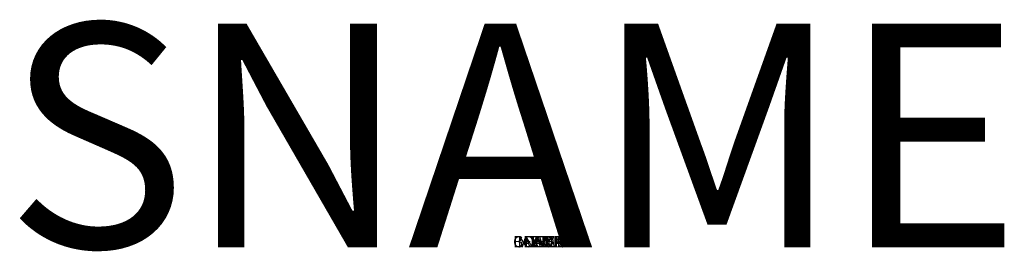
# Paper-space layout 'Layout1' of a CAD drawing. Units: metres. Extents: x -0.441 to 0.439, y -0.004 to 0.204.
import ezdxf
from ezdxf.enums import TextEntityAlignment as Align

# ---------------------------------------------------------------- set-up
doc = ezdxf.new("R2010")
doc.units = ezdxf.units.M
doc.layers.add('ASHADE', color=7, linetype='Continuous')
doc.styles.add('ASHADE', font='simplex', dxfattribs={"height": 0.2})

psp = doc.layouts.get("Layout1")

# ---------------------------------------------------------------- texts
at = {"layer": 'ASHADE', "color": 1, "linetype": 'Continuous', "style": 'ASHADE'}
psp.add_attdef('SNAME', text='', height=0.2, dxfattribs=at).set_placement((0, 0), align=Align.CENTER)
at = {"layer": 'ASHADE', "color": 7, "linetype": 'Continuous', "flags": 1}
for tag, s in [('GNAME', ''), ('COLOR', '1,1,1'), ('CONEA', '0'), ('CONED', '-1'), ('INTENSITY', '1'), ('LAX', ''), ('LAY', ''), ('LAZ', ''), ('BEAMD', '-1')]:
    psp.add_attdef(tag, (0, 0), s, height=0.01, dxfattribs=at)

doc.saveas('drawing.dxf')
